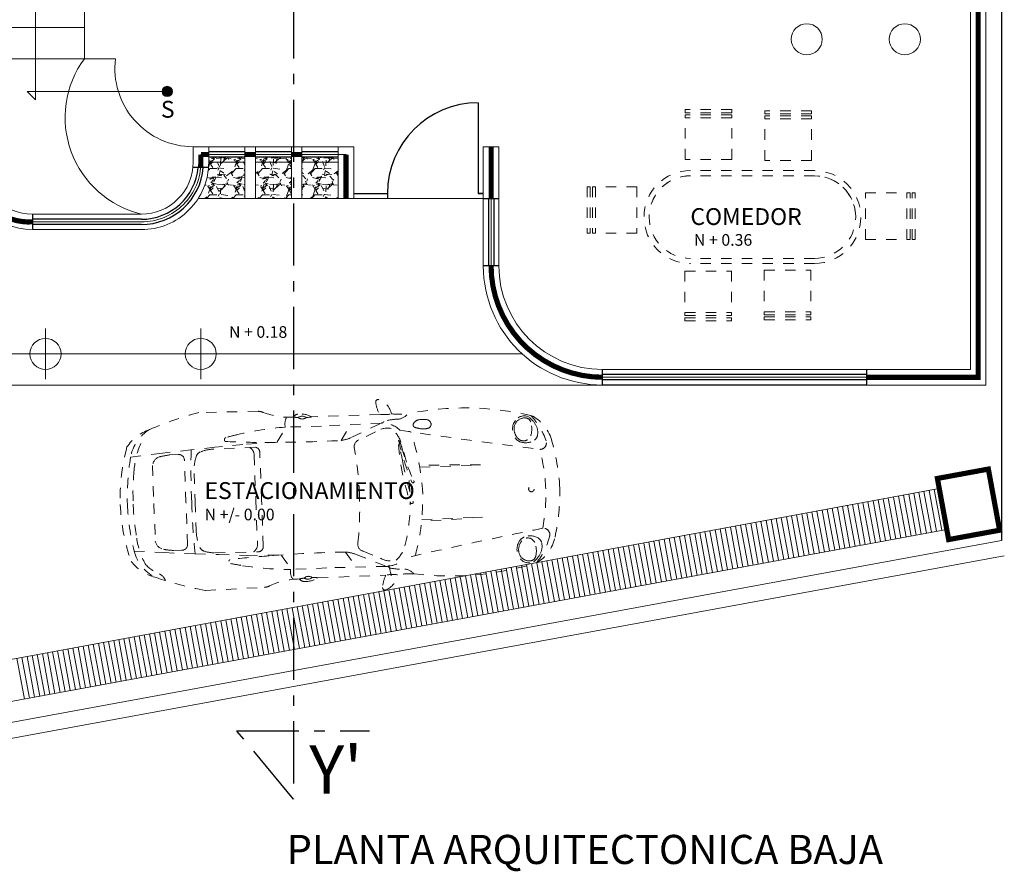
# Model space of a CAD drawing. Units: millimetres. Extents: x 292 to 634, y 182 to 328.
# Drawn here: x 297 to 307, y 223 to 231 of the extents above; entities that cross this region are included whole.
import ezdxf

# ---------------------------------------------------------------- set-up
doc = ezdxf.new("R2010")
doc.units = ezdxf.units.MM
for name, pattern in [('ACAD_ISO02W100', [15, 12, -3]), ('ACAD_ISO10W100', [18, 12, -3, 0, -3]), ('CONTINUA', [0])]:
    doc.linetypes.add(name, pattern=pattern)
for name, color, linetype, lineweight in [('cc', 50, 'Continuous', 18), ('EJES', 120, 'Continuous', 13), ('muebles', 5, 'Continuous', 13), ('muros', 140, 'Continuous', 18), ('TAPIC', 1, 'CONTINUA', 25)]:
    doc.layers.add(name, color=color, linetype=linetype, lineweight=lineweight)
doc.layers.add('P.ARQ.01', color=7, linetype='Continuous')
doc.styles.get("Standard").update_dxf_attribs({"font": 'verdana.ttf', "height": 0.1})
pattern_1 = [(228.0128, (50.91587373222266, 8.245515724694183), (-2.032001726589601, -2.286002808951258), [0.0341721, -3.38305]), (184.9697, (50.89301373222267, 8.220115724694182), (3.048004930617913, 0.2539982075387458), [0.0586405, -5.8054]), (132.5104, (50.83459373222266, 8.215035724694182), (2.539998151833169, -2.794002729246041), [0.04134819999999999, -4.09347]), (267.2737, (50.73553373222267, 8.151535724694181), (0.2539988970828173, 5.079998365336643), [0.0534005, -5.28664]), (292.8337, (50.73299373222267, 8.098195724694182), (-1.27000360555019, 3.048001733005111), [0.0523634, -5.18398]), (357.2737, (50.75331373222267, 8.049935724694183), (-5.079998365336643, 0.2539988970828175), [0.0534005, -5.28664]), (37.6942, (50.80665373222266, 8.04739572469418), (-3.302002086123993, -2.539997735698489), [0.07061939999999998, -6.991310000000001]), (72.2553, (50.86253373222267, 8.090575724694183), (1.77800355654672, 5.58800162060364), [0.06667200000000001, -6.60053]), (121.4296, (50.88285373222266, 8.15407572469418), (-2.032000523526448, 3.301996115997269), [0.0535813, -5.304550000000001]), (175.2364, (50.85491373222267, 8.19979572469418), (2.793997805305446, -0.2539976162721156), [0.06117129999999998, -2.997389999999998]), (222.3974, (50.79395373222267, 8.204875724694183), (-3.048000091723971, -2.793996365063697), [0.0791078, -7.83168]), (138.8141, (50.98699373222266, 8.148995724694181), (-1.777998867422474, 1.5239976557124), [0.0270005, -2.67306]), (171.4692, (50.96667373222267, 8.166775724694183), (3.30199495955914, -0.5080012800045699), [0.05136819999999997, -5.085459999999997]), (225, (50.91587373222266, 8.174395724694183), (-5.329070518200751e-17, -0.2539998268700198), [0.03592090000000001, -0.323289]), (203.1986, (50.89809373222267, 8.204875724694183), (1.270004282559083, 0.5080022274306265), [0.0193441, -1.91506]), (291.8014, (50.88031373222267, 8.19725572469418), (-0.2540001781894509, 0.7620004908731864), [0.0273566, -1.34048]), (30.9638, (50.89047373222267, 8.171855724694183), (0.7619991954808226, 0.5080003958660553), [0.04443199999999997, -1.436629999999999]), (161.5651, (50.92857373222267, 8.19471572469418), (0.5080002318180982, -0.2539996222465077), [0.0321287, -0.7710899999999999]), (16.38950000000001, (50.73299373222267, 8.19725572469418), (2.540001401396935, 0.7619984149967804), [0.04500880000000001, -4.455880000000001]), (70.3462, (50.77617373222267, 8.209955724694183), (-1.015997168867651, -2.7939960488545), [0.03775990000000001, -3.73822]), (293.1986, (50.92857373222267, 8.245515724694183), (-0.5080022274306264, 1.270004282559083), [0.038688, -1.89572]), (343.6105, (50.94381373222267, 8.209955724694183), (-2.540001401396935, 0.7619984149967811), [0.04500879999999998, -4.455879999999997]), (339.444, (50.73299373222267, 8.03977572469418), (-1.270001576425591, 0.5079993836050138), [0.0434035, -2.12677]), (294.7751, (50.77363373222267, 8.024535724694182), (-1.269997040362684, 2.793998702615667), [0.03636719999999997, -3.600359999999998]), (66.80140000000002, (50.93111373222267, 7.991515724694182), (0.5080022274306267, 1.270004282559083), [0.038688, -1.89572]), (17.35400000000001, (50.94635373222267, 8.027075724694182), (-3.302000178185996, -1.015998467560563), [0.0425783, -4.215239999999999]), (69.444, (50.80665373222266, 7.991515724694182), (-0.5079993836050144, -1.270001576425591), [0.0217018, -2.14848]), (101.3098999999999, (50.91587373222266, 7.991515724694182), (-0.2539987462887349, 1.015996746090262), [0.0129515, -1.2822]), (165.9638, (50.91333373222267, 8.00421572469418), (0.7620005354697174, -0.2539995604123642), [0.0523634, -0.994905]), (186.0090000000001, (50.86253373222267, 8.016915724694183), (2.539996254442795, 0.2539994068547858), [0.0485267, -4.80414]), (303.6901, (50.89047373222267, 8.148995724694181), (-0.2540000871307233, 0.507999509923184), [0.0366324, -0.879178]), (353.1572, (50.91079373222266, 8.11851572469418), (4.318001785664342, -0.508002275165484), [0.06395569999999999, -6.3316]), (60.94540000000001, (50.97429373222267, 8.110895724694181), (-1.015997636582909, -1.777995761083413), [0.0261508, -2.58894]), (90, (50.98699373222266, 8.133755724694183), (-0.254, 0.254), [0.01524, -0.23876]), (120.2564, (50.85745373222267, 8.024535724694182), (1.015997846683611, -1.777999103247756), [0.0352867, -3.49339]), (48.01279999999999, (50.83967373222266, 8.055015724694183), (2.032001726589601, 2.286002808951258), [0.06834430000000001, -3.34888]), (0, (50.88539373222267, 8.105815724694182), (0.254, 0.254), [0.06604, -0.18796]), (325.3048, (50.95143373222267, 8.105815724694182), (-2.539995599095369, 1.778000169048476), [0.040161, -3.97593]), (254.0546, (50.98445373222267, 8.08295572469418), (-0.2540006479701474, -1.016002420320363), [0.0369829, -1.81217]), (207.646, (50.97429373222267, 8.04739572469418), (-4.825998304902272, -2.540001597472339), [0.0602145, -5.96125]), (175.4261, (50.92095373222266, 8.019455724694183), (-3.302000760474751, 0.2539987711219462), [0.06370289999999994, -6.306579999999997]), (175.4261, (50.92095373222266, 8.019455724694183), (-3.302000760474751, 0.2539987711219462), [0.06370289999999994, -6.306579999999997])]

msp = doc.modelspace()

# ---------------------------------------------------------------- hatches: boundary and pattern name
at = {"layer": 'EJES'}
h = msp.add_hatch(dxfattribs=at)
h.set_pattern_fill('GRAVEL', color=256, scale=0.01, style=0)
h.set_pattern_definition(pattern_1)
h.paths.add_polyline_path([(299.0333911457471, 229.4512124520163), (299.0333911457471, 229.4012124520162, -0.1431178875458767), (298.9311137032523, 229.0512124520163), (299.3833911457471, 229.0512124520163), (299.383391145747, 229.4512124520163)])
h = msp.add_hatch(dxfattribs=at)
h.set_pattern_fill('GRAVEL', color=256, scale=0.01, style=0)
h.set_pattern_definition(pattern_1)
h.paths.add_polyline_path([(299.4833911457471, 229.0512124520163), (299.833391145747, 229.0512124520164), (299.833391145747, 229.4512124520163), (299.483391145747, 229.4512124520163)])
h = msp.add_hatch(dxfattribs=at)
h.set_pattern_fill('GRAVEL', color=256, scale=0.01, style=0)
h.set_pattern_definition(pattern_1)
h.paths.add_polyline_path([(299.9333911457471, 229.0512124520163), (300.283391145747, 229.0512124520164), (300.283391145747, 229.4512124520163), (299.9333911457471, 229.4512124520163)])
at = {"layer": 'muros'}
h = msp.add_hatch(color=256, dxfattribs=at)
h.set_gradient(color1=(0, 0, 255), one_color=1, tint=1)
h.paths.add_polyline_path([(298.6835428485488, 230.0852760439158, 1), (298.5838255819361, 230.0852760439158, 1)])

# ---------------------------------------------------------------- linework, layer by layer
msp.add_line((306.6833911457468, 237.7512124520163), (306.6833911457468, 225.7512124520163))
at = {"layer": 'cc', "const_width": 0.05}
for points in [[(296.7583911457468, 237.5262124520162), (306.4583911457468, 237.5262124520162), (306.4583911457468, 227.3262124520163), (305.3833911457468, 227.3262124520163)], [(301.7583911457467, 229.0512124520163), (301.7583911457468, 229.5512124520163)], [(298.9583911457472, 229.4762124520164), (298.9562131076166, 229.3512124520163)], [(298.9583911457472, 229.4762124520164), (299.0333911457471, 229.4762124520164)], [(299.483391145747, 229.4762124520163), (299.383391145747, 229.4762124520163)], [(299.933391145747, 229.4762124520163), (299.833391145747, 229.4762124520163)], [(300.358391145747, 229.0512124520164), (300.358391145747, 229.4762124520163)], [(306.0649725977091, 226.3491744068619), (306.5567176263651, 226.4396554921347), (306.6652949286923, 225.8495614577475), (306.1735499000364, 225.7590803724748), (306.0649725977091, 226.3491744068619)]]:
    msp.add_lwpolyline(points, dxfattribs=at)
for points in [[(296.7583911457467, 229.4012124520163, 0.4497953653022431), (297.3333911457468, 228.8262124520163, 0.3376273767496792)], [(302.8333911457468, 227.3262124520163, -0.4142135623731108), (301.7583911457467, 228.4012124520163, -1.621221795503805)]]:
    msp.add_lwpolyline(points, format="xyb", dxfattribs=at)
at = {"layer": 'EJES'}
for p, q in [((306.4583911457468, 237.5262124520162), (306.4583911457468, 227.3262124520163)), ((301.7583911457468, 229.5512124520164), (301.7583911457467, 228.4012124520163)), ((298.9583911457472, 229.4762124520164), (300.358391145747, 229.4762124520163)), ((298.9583911457472, 229.4762124520164), (298.9583911457472, 229.4012124520164)), ((300.358391145747, 229.0512124520164), (300.358391145747, 229.4762124520163)), ((298.3833911457471, 228.8262124520163), (297.3333911457468, 228.8262124520163)), ((297.4583911457468, 227.7961355818711), (297.4583911457468, 227.3062893221614)), ((298.9562131076166, 227.7961355818711), (298.9562131076166, 227.3062893221614)), ((296.7583911457468, 227.5512124520163), (302.0587944765052, 227.5512124520162)), ((297.7033142756017, 227.5512124520163), (297.213468015892, 227.5512124520163)), ((299.2011362374715, 227.5512124520163), (298.7112899777618, 227.5512124520163)), ((306.4583911457468, 227.3262124520163), (302.8333911457466, 227.3262124520163))]:
    msp.add_line(p, q, dxfattribs=at)
for centre, radius, start, end in [((297.3333911457468, 229.4012124520163), 0.5750000000000284, 180, 269.9999999999968), ((298.3833911457471, 229.4012124520163), 0.5750000000000285, 269.9999999999968, 9.770663981455924e-12), ((302.8333911457467, 228.4012124520163), 1.075, 179.9999999999968, 269.9999999999951)]:
    msp.add_arc(centre, radius, start, end, dxfattribs=at)
at = {"layer": 'muebles', "linetype": 'ACAD_ISO02W100', "lineweight": 18, "ltscale": 0.001}
for p, q in [((304.0798391114448, 229.909962490773), (303.6298391114451, 229.909962490773)), ((303.6298391114449, 229.8799624907733), (303.629839111445, 229.909962490773)), ((304.0798391114448, 229.8799624907733), (303.6298391114451, 229.8799624907733)), ((304.0798391114448, 229.8799624907733), (303.6298391114451, 229.8799624907733)), ((303.6298391114451, 229.4299624907732), (303.6298391114452, 229.8599624907733)), ((304.0798391114448, 229.8599624907733), (303.6298391114451, 229.8599624907733)), ((304.0798391114448, 229.8299624907731), (303.6298391114451, 229.8299624907731)), ((304.079839111445, 229.8799624907733), (304.079839111445, 229.909962490773)), ((304.0798391114452, 229.4299624907732), (304.0798391114452, 229.8599624907733)), ((304.3992075896714, 229.8696806160632), (304.3992075896715, 229.899680616063)), ((304.8492075896713, 229.899680616063), (304.3992075896716, 229.899680616063)), ((304.8492075896713, 229.8696806160632), (304.3992075896716, 229.8696806160632)), ((304.8492075896713, 229.8696806160632), (304.3992075896716, 229.8696806160632)), ((304.8492075896713, 229.8496806160633), (304.3992075896716, 229.8496806160633)), ((304.3992075896716, 229.4196806160632), (304.3992075896717, 229.8496806160633)), ((304.8492075896716, 229.8696806160632), (304.8492075896716, 229.899680616063)), ((304.8492075896717, 229.4196806160632), (304.8492075896717, 229.8496806160633)), ((304.8492075896713, 229.8196806160631), (304.3992075896716, 229.8196806160631)), ((304.0798391114449, 229.429962490773), (303.6298391114451, 229.4299624907732)), ((304.8492075896714, 229.419680616063), (304.3992075896716, 229.4196806160632)), ((304.8780001821472, 229.3209263755804), (303.6821788797104, 229.3209263755804)), ((304.8780001821472, 229.271100487979), (303.6821788797104, 229.271100487979)), ((302.715455318655, 229.1656655917843), (302.685455318655, 229.1656655917843)), ((302.685455318655, 229.165665591784), (302.685455318655, 228.7156655917844)), ((302.715455318655, 229.165665591784), (302.715455318655, 228.7156655917844)), ((302.715455318655, 229.165665591784), (302.715455318655, 228.7156655917844)), ((302.735455318655, 229.165665591784), (302.735455318655, 228.7156655917844)), ((303.1654553186549, 229.1656655917845), (302.735455318655, 229.1656655917845)), ((302.7654553186551, 229.165665591784), (302.7654553186551, 228.7156655917844)), ((303.1654553186551, 229.1656655917843), (303.1654553186549, 228.7156655917844)), ((305.3706154726606, 228.6558913784392), (305.3706154726607, 229.105891378439)), ((305.3706154726607, 229.105891378439), (305.8006154726606, 229.1058913784388)), ((305.7706154726606, 228.6558913784392), (305.7706154726606, 229.105891378439)), ((305.8006154726606, 228.6558913784392), (305.8006154726606, 229.105891378439)), ((305.8206154726606, 228.6558913784392), (305.8206154726606, 229.105891378439)), ((305.8206154726606, 229.1058913784393), (305.8506154726606, 229.105891378439)), ((305.8206154726606, 228.6558913784392), (305.8206154726606, 229.105891378439)), ((305.8506154726606, 228.6558913784392), (305.8506154726606, 229.105891378439)), ((302.715455318655, 228.7156655917842), (302.685455318655, 228.7156655917842)), ((303.1654553186549, 228.7156655917844), (302.735455318655, 228.7156655917844)), ((305.3706154726607, 228.655891378439), (305.8006154726606, 228.655891378439)), ((305.8206154726606, 228.655891378439), (305.8506154726606, 228.655891378439)), ((304.8780001821472, 228.4738862863546), (303.6821788797104, 228.4738862863546)), ((304.8780001821472, 228.4240603987529), (303.6821788797104, 228.4240603987529)), ((303.6293874114531, 228.3511844884878), (304.0793874114529, 228.3511844884878)), ((303.6293874114529, 228.3511844884878), (303.6293874114529, 227.921184488488)), ((304.0793874114529, 228.3511844884878), (304.0793874114528, 227.921184488488)), ((304.3948373051588, 228.3593283349146), (304.3948373051588, 227.9293283349147)), ((304.3948373051591, 228.3593283349146), (304.8448373051589, 228.3593283349146)), ((304.8448373051589, 228.3593283349146), (304.8448373051588, 227.9293283349147)), ((303.6293874114532, 227.951184488488), (304.0793874114529, 227.951184488488)), ((304.3948373051592, 227.9593283349147), (304.8448373051589, 227.9593283349147)), ((304.3948373051592, 227.9293283349147), (304.8448373051589, 227.9293283349147)), ((303.6293874114532, 227.921184488488), (304.0793874114529, 227.921184488488)), ((303.6293874114532, 227.901184488488), (304.0793874114529, 227.901184488488)), ((303.629387411453, 227.901184488488), (303.629387411453, 227.8711844884878)), ((303.6293874114532, 227.901184488488), (304.0793874114529, 227.901184488488)), ((303.6293874114532, 227.8711844884878), (304.0793874114529, 227.8711844884878)), ((304.0793874114531, 227.901184488488), (304.079387411453, 227.8711844884878)), ((304.3948373051592, 227.9093283349147), (304.8448373051589, 227.9093283349147)), ((304.3948373051589, 227.9093283349147), (304.3948373051589, 227.8793283349145)), ((304.3948373051592, 227.9093283349147), (304.8448373051589, 227.9093283349147)), ((304.3948373051592, 227.8793283349145), (304.8448373051589, 227.8793283349145)), ((304.8448373051591, 227.9093283349147), (304.844837305159, 227.8793283349145)), ((299.5094707863029, 226.9975991232226), (298.9379193070759, 226.9857891052289)), ((300.6852860949855, 226.9685488634528), (300.0295476723435, 226.9439961147168)), ((300.6989753558611, 226.8835199756869), (300.1222979626158, 226.8550409077503)), ((300.415427096267, 226.7470730500622), (300.6989753558611, 226.8835199756869)), ((299.6938074955139, 226.7018826730609), (299.782688307973, 226.8449318996652)), ((300.1222979626158, 226.8550409077503), (299.7727647947924, 226.8446365109046)), ((300.3120718474838, 226.7156607979502), (300.4031069612929, 226.8689085894805)), ((300.6431741614877, 226.8002926687239), (300.4827750901276, 226.7205427165829)), ((299.697401113754, 226.6982228168463), (299.3641092798493, 226.6777367819851)), ((298.563436266095, 226.5905417165727), (298.8639403605915, 226.6263639259983)), ((299.0919919757605, 226.6498025754166), (298.8639403605915, 226.6263639259983)), ((299.4815247789048, 226.6504796057458), (299.0561398317757, 226.6304568879046)), ((299.3641092798493, 226.6777367819851), (299.0919919757605, 226.6498025754166)), ((299.5430706641473, 226.1478446925639), (299.5261526058484, 226.5996808996758)), ((298.2800695544724, 226.5541813326467), (298.563436266095, 226.5905417165727)), ((298.7374946676949, 226.5807770346676), (298.6585507754211, 226.5764580400243)), ((298.8141397470652, 226.1205514045163), (298.7987651516658, 226.5311658348746)), ((299.4719106852298, 226.5770101325332), (299.488057011778, 226.1457848218333)), ((298.4909854293488, 226.4749221622097), (298.5046879408932, 226.108964631223)), ((301.656239154996, 226.4797925164468), (301.0666830911416, 226.4785079776708)), ((301.0703093744989, 226.4578536057764), (301.656239154996, 226.4797925164468)), ((298.8927604099862, 226.3977452015229), (298.9030147496805, 226.1238791424264)), ((298.9030147496805, 226.1238791424264), (298.9132690893747, 225.8500130833296)), ((299.488057011778, 226.1457848218333), (299.5042033383263, 225.7145595111332)), ((299.5599887224461, 225.6960084854516), (299.5430706641473, 226.1478446925639)), ((298.5046879408932, 226.108964631223), (298.5183904524376, 225.7430071002362)), ((298.8295143424646, 225.7099369741577), (298.8141397470652, 226.1205514045163)), ((301.6751456264443, 225.9748510983389), (301.0871442700198, 225.9320444713937)), ((301.0892158459471, 225.9529121876685), (301.6751456264443, 225.9748510983389)), ((298.3139922223377, 225.648197364949), (298.5992845670546, 225.6331292256812)), ((298.6930795633565, 225.6542862221168), (298.7721253900303, 225.6558828208536)), ((298.5992845670546, 225.6331292256812), (298.9016260644909, 225.6198793039763)), ((298.9016260644909, 225.6198793039763), (299.1307918961915, 225.6135602020836)), ((299.0935934496849, 225.6301706635795), (299.5192846301919, 225.6420147047926)), ((299.1307918961915, 225.6135602020836), (299.4042362142569, 225.6060534052355)), ((299.4042362142569, 225.6060534052355), (299.7381267910318, 225.6105486152196)), ((299.7348169225453, 225.606630272436), (299.8341462259274, 225.4706281785362)), ((300.3523804657915, 225.6391251288827), (300.4546206969306, 225.4931141269281)), ((300.4577953566121, 225.6155298364064), (300.7507533087301, 225.5006689757005)), ((300.5229708111732, 225.6470222322237), (300.6888845406074, 225.5794903779258)), ((300.1735609294064, 225.4859438121603), (299.8242284092881, 225.4701806503519)), ((300.7507533087301, 225.5006689757005), (300.1735609294064, 225.4859438121603)), ((300.0877224972996, 225.3903017253707), (300.7434609199416, 225.4148544741067)), ((299.0022760290279, 225.2669927377449), (299.5731103194023, 225.2979569568434))]:
    msp.add_line(p, q, dxfattribs=at)
msp.add_circle((302.1469970743007, 226.2470758411376), 0.0265852750768526, dxfattribs=at)
for centre, radius, start, end in [((303.6821788797104, 228.8724933871667), 0.4484329884137819, 90, 270), ((303.6821788797104, 228.8724933871667), 0.3986071008122506, 90, 270), ((303.6821788797104, 228.8724933871667), 0.3986071008122506, 90, 176.416678301528), ((304.8780001821472, 228.8724933871667), 0.4484329884137819, 270, 90), ((304.8780001821472, 228.8724933871667), 0.3986071008122506, 270, 90), ((304.8780001821472, 228.8724933871667), 0.3986071008122506, 3.583321698471973, 86.41667830152804), ((300.6675845143416, 227.0878420676728), 0.02303823728558701, 72.28736922450629, 186.0091565531678), ((300.915087980079, 227.1138957218104), 0.2719092047484429, 186.0091565531972, 212.3128483922492), ((300.6198335244476, 226.9383322440173), 0.1799883707845472, 11.01221872525276, 72.28736922471361), ((299.8675682136426, 223.5130973128004), 3.594973626423658, 104.9868213094418, 113.020714726391), ((299.5008066265171, 226.8310594463776), 0.1667648992698085, 68.55350945049848, 87.0218949566361), ((299.8037977615962, 227.6023588843525), 0.6619126320756324, 248.5535094504945, 273.9550056428611), ((301.5099161343451, 224.1882215198841), 2.841477006924263, 77.14226128869038, 101.2941110951868), ((299.8990651194344, 226.8770915409002), 0.1304036079896017, 150.801759686658, 194.4113279337864), ((299.9019330883834, 226.9086785016077), 0.0621779891454878, 97.49853867567333, 147.5700387606326), ((299.9333953104741, 227.5000768297627), 0.5643323828552935, 261.4456122311817, 266.2447232729511), ((299.9205104321935, 226.7449072384461), 0.2269922914863933, 61.29130679062003, 96.75293433101602), ((299.9352228179602, 226.8887204861098), 0.061896871568971, 51.6198143888892, 128.8043438616369), ((299.9348735821638, 226.9830703933458), 0.06003416073771027, 230.1865970822184, 310.2375611683033), ((299.9333953104741, 227.5000768297627), 0.5643323828552935, 274.0829264118742, 279.8100591158611), ((300.7298790661658, 227.264887628495), 0.2996751520319252, 261.4423557838123, 282.8462811653543), ((300.6976063989258, 226.9121842570187), 0.02869695223121769, 272.7342706423557, 336.1995417591452), ((300.7091967463244, 226.6409877578573), 0.2427475097882717, 46.18377757164808, 92.41327184391561), ((300.8682631627404, 226.4170163656284), 0.5046860310673775, 91.42037836442232, 106.6257529454278), ((300.8640968740684, 227.8442093607082), 0.874113062167766, 265.5652816133056, 275.8655298995037), ((300.8531243824432, 227.0427306306501), 0.1212118140282551, 271.2426868675441, 325.8418539960447), ((301.0768423550392, 226.844522918756), 0.07453205506556507, 113.3913821569109, 158.1434533060939), ((301.1120832731301, 226.6110331351379), 0.3087789872077176, 88.43329071094253, 102.1199401548606), ((301.1237669904651, 226.8610395188376), 0.05874666674045183, 22.11520130909421, 93.16299536627459), ((301.1371626876819, 226.8736544589931), 0.0421147018336071, 285.749385647691, 13.03864438508458), ((302.1102369604687, 226.8240779580399), 0.1455600802938667, 144.1542078045358, 214.7713858979044), ((302.0891251524224, 226.8281118814181), 0.1090580857143016, 137.8264069253823, 186.0818292676897), ((302.0785653324876, 226.846958758232), 0.1064880565888384, 69.73479510833872, 144.1542078045165), ((302.0817342720808, 226.8348073180363), 0.09908542389663692, 83.02801801693242, 137.8264069255082), ((302.0869497334274, 226.8774562477486), 0.05611878285230727, 18.02647697793219, 83.02801801674417), ((301.9725826991663, 226.7419365657782), 0.2498048334036355, 30.49116332753868, 55.11631005111558), ((301.9322362231403, 226.8271077264791), 0.2188186410560037, 342.0175144927135, 18.02647697804361), ((301.6152278872813, 226.4787657133477), 0.7126230773813786, 19.11801537121766, 42.30872177309168), ((301.9783633161092, 226.6193149726803), 0.376651017499625, 16.28816873483937, 64.21022027075549), ((298.620181900273, 226.3938056095324), 0.4563741036402718, 110.3194985958734, 145.3243204366007), ((298.6730196576453, 226.4829059477553), 0.3993619462028563, 121.9469402960943, 169.7191622161457), ((300.0039405506311, 223.8448235547915), 3.008707363927491, 94.40669732745161, 103.2758614100362), ((300.7587048861743, 226.6264427412208), 0.2087370250806942, 80.40331344542666, 123.6057405922819), ((300.6156661922392, 226.6059244037445), 0.2878426598506589, 18.83383060187641, 51.84221527791783), ((308.1188673053136, 274.2865350634384), 48.01956591176937, 261.3264023959192, 262.9538620688433), ((298.9384351927151, 226.0942064612817), 2.162666588417154, 2.965029616808268, 19.05297785537866), ((301.0286313046357, 226.8642904056786), 0.02243088855772656, 159.1610853112816, 243.0409064043365), ((301.118436769096, 227.1163604337307), 0.2898506407023684, 249.8232308378301, 262.281192509939), ((301.105024742006, 226.9876116959659), 0.1605169797284978, 260.8525746295364, 285.7493856477811), ((302.1209898036036, 226.8315070096632), 0.1411030992218691, 186.0818292676438, 223.1891089596367), ((302.0575397773949, 226.7919624617258), 0.1512132749083251, 350.5157064932733, 30.4911633275298), ((299.2053625811619, 226.7235907744454), 0.02096905952047734, 105.7604064031875, 237.5333930520924), ((299.5123549479296, 232.7523562026637), 6.054826663046444, 266.9870788764554, 270.5971149335909), ((299.933163049126, 224.1447978935388), 2.700496302110663, 103.2758614100099, 105.760406402638), ((299.6365818962186, 239.4170910598505), 12.71937959855657, 269.7246460554553, 273.0442474650037), ((300.2551165769294, 227.0888000632523), 0.3774610101111361, 278.678534317243, 295.1321500844774), ((300.5048581401065, 226.6564055652277), 0.06783240582736456, 108.9990877278764, 196.3702995524096), ((300.6910425337034, 226.5985245191739), 0.212143101201198, 14.99056675291507, 34.40769440189768), ((303.2538128509126, 227.2532171330483), 2.446906229229116, 192.6249351889713, 202.6031841070491), ((299.3625923266818, 226.1785174675756), 1.611802931772864, 11.71239758285584, 18.83383060185264), ((302.0778522913936, 226.8015940040925), 0.1061355324054257, 214.7713858978972, 251.6580584384661), ((302.0716057263325, 226.7851499362577), 0.07337005453503616, 223.1891089599889, 339.5812363845208), ((302.09163731742, 226.843173947405), 0.1499409958592615, 251.6580584385008, 304.351587357936), ((302.1355459040934, 226.7789306945957), 0.07212609037734244, 304.3515873582245, 350.5157064934892), ((302.2297934968395, 226.6917945672884), 0.06218308701872977, 268.694063205248, 19.1180153713172), ((300.2818454704641, 226.1235986915255), 2.144108918552656, 3.530586395567945, 16.28816873476472), ((300.083012352049, 226.156659404608), 1.904096155417498, 164.8761336426769, 181.8014532114468), ((299.0539405909075, 226.3827017570451), 0.7414074765819015, 155.7976617703952, 176.1855710298566), ((306.3363095591474, 226.4559078552729), 7.474313126406601, 178.6932230354161, 182.555716572874), ((298.9787003351419, 226.5410942398717), 0.06902107746883031, 112.8159658755345, 157.1973969085528), ((299.0858599597059, 226.2863702836863), 0.3453677419889214, 94.93661211395677, 112.8159658757019), ((299.3912959068005, 226.5763190074383), 0.08061774094524893, 0.4911950602136748, 62.72224195988416), ((299.4761147958653, 226.6007241745463), 0.05004868480152859, 358.8055714754308, 83.79452173688864), ((296.9016455963675, 226.0260022836132), 3.590547833174643, 2.510123882915237, 9.802263354673086), ((299.1501210918969, 226.1852561947659), 1.78566444764091, 10.40698535203727, 16.03455832104803), ((303.0134326158733, 226.8191713514693), 2.151721909103624, 183.7487927951321, 199.0654781282875), ((303.1335778449619, 227.2525688878173), 2.316444010784265, 194.9905667526542, 203.5827335804028), ((300.4350511907907, 226.1638155519925), 1.852834529637595, 2.68286439250886, 14.56067530334335), ((300.6366634092719, 226.1623996200253), 2.388938573262782, 170.5609550694668, 181.5117603584316), ((298.5880997598454, 226.463945713925), 0.097732674192134, 104.4286472772597, 173.5514517827563), ((298.747105302055, 225.8459429708344), 0.7358628747945849, 96.91178717069604, 104.4286472771197), ((298.7427541583304, 226.5246320482451), 0.05639079483511296, 6.653588154205885, 95.35167556819988), ((299.3389736265071, 226.4257248088669), 0.4470895805372909, 161.4654747297105, 183.5880095494331), ((303.5179778830133, 226.9874583959814), 2.655247769385773, 190.4069853519061, 198.8742217915775), ((300.5535780740171, 226.2064126166867), 2.250738613468017, 174.2470764885825, 182.6717088580875), ((299.3625923266812, 226.1785174675772), 1.611802931772973, 1.762249658708689, 8.11294684282592), ((301.004734852471, 226.3168696720847), 0.01070048858880887, 202.6031841062919, 56.79062485125393), ((300.4337479471654, 226.1986217127338), 1.852834529637591, 349.7279616458225, 1.605772556657309), ((300.2779637498509, 226.2272690943542), 2.144108918552665, 348.0004682144014, 0.7580505535953522), ((296.8999301366731, 226.0718176359483), 3.590547833174641, 354.4863735944932, 1.778513066254259), ((299.365391408524, 226.1037614583082), 1.611802931772715, 345.4548063473315, 0.7231641041289896), ((300.9932901507094, 226.1209971479501), 0.01433500027818297, 199.0654781276436, 31.59634568955708), ((298.936117063294, 226.1561175143532), 2.162666588417159, 345.2356590937878, 1.323607332355136), ((300.082159679264, 226.179432020136), 1.904096155417498, 182.4871837377196, 199.412503306489), ((300.6346897634346, 226.215110435507), 2.388938573262784, 182.7768765907346, 193.7276818796998), ((300.5551284026415, 226.1650074747336), 2.250738613468016, 181.6169280910792, 190.0415604605832), ((306.3403256401733, 226.3486490442351), 7.474313126406601, 181.7329203762919, 185.5954139137498), ((299.360325243627, 225.8554800724592), 0.4470895805372925, 180.7006273997329, 202.8231622194531), ((311.6947124616361, 178.7852497438165), 48.01956591176937, 101.3347748803234, 102.9622345532468), ((302.2629477239794, 225.8063336014968), 0.06218308701872977, 345.1706215778492, 95.59457374391798), ((299.0728729999593, 225.8770676147366), 0.7414074765819054, 188.1030659193065, 208.4909751787705), ((298.6144120318942, 225.7612151172457), 0.09773267419219409, 190.7371851664101, 259.8599896719068), ((302.164896513535, 225.6588759114753), 0.1411030992218691, 141.09952798953, 178.2068076815223), ((302.1196428637523, 225.6854792955322), 0.106135532405419, 112.6305785107, 149.5172510512689), ((302.1121840859794, 225.7014101955744), 0.07337005453503889, 24.70740056464794, 141.0995279891774), ((302.1364986796012, 225.6450466342238), 0.1499409958592615, 59.93704959123049, 112.6305785106657), ((301.6341724056172, 225.972808164363), 0.7126230773813786, 321.9799151760748, 345.1706215779486), ((302.0068014580703, 225.8598080615446), 0.3766510174996619, 300.0784166784107, 348.0004682143269), ((302.1754801493449, 225.7123935311961), 0.07212609037734244, 13.77293045567706, 59.93704959094166), ((298.7005120171182, 225.7486583639372), 0.3993619462028337, 194.5694747330173, 242.3416966530722), ((298.7267575170237, 226.389378029946), 0.7358628747945922, 259.8599896720466, 267.3768497784703), ((298.7731715779698, 225.7122639101737), 0.05639079483492338, 268.9369613809664, 357.6350487949607), ((299.0096881601954, 225.7134920947844), 0.06902107746875889, 207.0912400406066, 251.4726710736317), ((299.097499233863, 225.9755163194904), 0.3453677419890153, 251.4726710734646, 269.3520248352099), ((299.4237625995763, 225.7092202504686), 0.08061774094515589, 301.5663949892816, 3.797441888959322), ((299.5101690362342, 225.691226256253), 0.05004868480140434, 280.4941152122772, 5.483065473738455), ((300.5401957904452, 225.7126311902204), 0.06783240582745419, 167.918337396757, 255.2895492212898), ((300.6469185484816, 225.7712573362585), 0.2878426598507285, 312.4464216712487, 345.4548063472903), ((302.1536182269148, 225.6654800536918), 0.1455600802938667, 149.5172510512613, 220.1344291446305), ((302.1328671929376, 225.6598786640708), 0.1090580857143016, 178.2068076814767, 226.462230023784), ((301.976342463513, 225.6491477024648), 0.2188186410560037, 346.2621599711223, 22.27112245645249), ((302.0986669691263, 225.693564880109), 0.1512132749083251, 333.7974736216365, 13.77293045589293), ((299.2493630145023, 225.5484565740163), 0.02096905952047734, 126.7552438970739, 175.8351033459195), ((300.0063326697917, 219.5595289702875), 6.054826663046437, 93.69152201557866, 97.30155807271107), ((300.6286070577538, 212.922745288611), 12.71937959855657, 91.24438948415933, 94.56399089371097), ((300.3234883837412, 225.2627714896697), 0.3774610101111361, 69.15648686468869, 85.61010263192296), ((300.7910911127635, 225.7614930214439), 0.208737025080579, 240.6828963568843, 283.88532350374), ((300.7428092868237, 225.743286464815), 0.2427475097882717, 271.8753651052506, 318.1048593775182), ((302.1237463282279, 225.6402948853332), 0.1064880565888384, 220.1344291446501, 294.5538418408278), ((302.1259976983644, 225.6526492776487), 0.09908542389663692, 226.4622300236582, 281.2606189322337), ((302.1343878842828, 225.6105097828378), 0.05611878285230727, 281.2606189324219, 346.2621599712336), ((302.0102067875135, 225.7370975307925), 0.2498048334036355, 309.1723268980509, 333.7974736216278), ((298.6411591974039, 225.8335579615071), 0.4563741036403809, 218.9643165125652, 253.9691383532927), ((298.670789703442, 225.737984692849), 0.329109861683064, 220.6934560582987, 250.0125198453789), ((299.7822810196969, 228.1744544117006), 2.700496302110656, 258.5282305465283, 261.0127755391562), ((299.8304279737446, 228.4788816270447), 3.008707363927491, 261.01277553913, 269.8819396217145), ((299.9526021093179, 225.4472613546088), 0.1304036079896017, 169.8773090153805, 213.4868772625125), ((300.7515317273995, 225.4719825829028), 0.02869695223121769, 28.08909519002178, 91.55436630681051), ((297.7379170513208, 224.7958723751764), 3.117574209288382, 11.58239504719206, 13.29761579829081), ((300.8846815187748, 225.9785258730137), 0.5046860310673775, 257.6628840037384, 272.8682585847404), ((300.9163766413276, 225.3534315254734), 0.1212118140282551, 38.44678295312184, 93.04595008161893), ((301.3578664313888, 228.2490634831096), 2.841477006924304, 262.9945258539794, 287.1463756604758), ((299.669630674346, 228.7994809758078), 3.594973626423636, 251.2679222227753, 259.3018156397242), ((298.4974176872032, 225.3161647970877), 0.1279444329135926, 21.05122801926789, 61.5878194958191), ((299.9118376905084, 224.7169005868322), 0.6619126320757349, 90.33363130630556, 115.7351274986716), ((300.0334236138315, 224.8285876792643), 0.5643323828552935, 98.04391367621533, 102.8430247179851), ((299.957824151183, 225.4159773073737), 0.06217798914559058, 216.7185981885336, 266.7900982734897), ((299.9641025056952, 225.580679239983), 0.226992291486477, 267.53570261815, 302.9973301585462), ((299.9962355082017, 225.3442570359099), 0.06003416073771027, 54.05107578086276, 134.1020398669481), ((299.9895281894031, 225.4383688780745), 0.061896871568971, 235.4842930875296, 312.6688225602772), ((300.0334236138315, 224.8285876792643), 0.5643323828552935, 84.47857783330505, 90.20571053729181), ((300.9834885337954, 225.2870993950898), 0.2719092047484126, 151.9757885569172, 178.279480395969), ((300.6759319898172, 225.4400918803993), 0.1799883707845273, 292.0012677244523, 353.2764182239135), ((300.8100895277024, 225.122680167616), 0.2996751520319252, 81.44235578381226, 102.8462811653543), ((297.7379170513208, 224.7958723751764), 3.117574209288382, 11.31775046272666, 11.48676823550724), ((300.987253759418, 224.5550174822357), 0.8741130621677341, 88.42310704966292, 98.72335533586042), ((299.5520164223319, 225.4633824057164), 0.1667648992697646, 277.2667419925298, 295.735127498668), ((300.7347297644556, 225.2945715515688), 0.02303823728553634, 178.2794803959983, 292.0012677246599)]:
    msp.add_arc(centre, radius, start, end, dxfattribs=at)
at = {"layer": 'muros'}
for p, q in [((306.5333911457468, 237.6012124520163), (306.5333911457468, 227.2512124520163)), ((297.8333911457468, 234.4012124520163), (297.8333911457468, 230.4012124520162)), ((306.3833911457467, 234.4012124520162), (306.3833911457468, 227.4012124520163)), ((297.3626410547344, 230.0052760439158), (297.3626410547344, 233.9784737917448)), ((297.8333911457468, 230.7012124520162), (296.8333911457468, 230.7012124520162)), ((297.8333911457468, 230.4012124520162), (296.8333911457468, 230.4012124520162)), ((297.8333911457469, 230.4012124520162), (298.1333911457467, 230.4012124520159)), ((298.6336842152425, 230.0852760439158), (297.2826410547343, 230.0852760439158)), ((297.2826410547343, 230.0852760439158), (297.3626410547344, 230.0052760439158)), ((298.8833911457471, 229.5512124520163), (298.8833911457472, 229.4012124520164)), ((299.033391145747, 229.5512124520162), (298.8833911457471, 229.5512124520163)), ((299.0333911457471, 229.4012124520162), (299.0333911457471, 229.5512124520163)), ((299.0333911457471, 229.5512124520163), (300.283391145747, 229.5512124520163)), ((299.483391145747, 229.5512124520163), (299.3833911457469, 229.5512124520163)), ((299.3833911457471, 229.0512124520163), (299.383391145747, 229.5512124520163)), ((299.4833911457471, 229.0512124520163), (299.483391145747, 229.5512124520163)), ((299.933391145747, 229.5512124520163), (299.833391145747, 229.5512124520163)), ((299.833391145747, 229.0512124520164), (299.833391145747, 229.5512124520163)), ((299.9333911457471, 229.0512124520164), (299.933391145747, 229.5512124520163)), ((300.433391145747, 229.5512124520163), (300.283391145747, 229.5512124520163)), ((300.283391145747, 229.0512124520164), (300.283391145747, 229.5512124520163)), ((300.433391145747, 229.0512124520164), (300.433391145747, 229.5512124520163)), ((301.6833911457468, 229.5512124520163), (301.6833911457468, 228.4012124520163)), ((301.6833911457468, 229.5512124520163), (301.6833911457468, 228.4012124520163)), ((301.8333911457468, 229.5512124520164), (301.6833911457468, 229.5512124520163)), ((301.8333911457468, 229.5512124520164), (301.8333911457466, 228.4012124520163)), ((299.0333911457471, 229.4012124520163), (299.383391145747, 229.4012124520163)), ((299.483391145747, 229.4012124520163), (299.833391145747, 229.4012124520163)), ((299.933391145747, 229.4012124520163), (300.283391145747, 229.4012124520163)), ((300.7583911457468, 229.1012124520165), (300.433391145747, 229.1012124520165)), ((300.433391145747, 229.0512124520164), (298.9311137032523, 229.0512124520163)), ((301.6833911457468, 229.0512124520163), (300.433391145747, 229.0512124520164)), ((300.433391145747, 229.0512124520164), (301.6833911457468, 229.0512124520163)), ((298.3833911457473, 228.9012124520162), (297.3333911457468, 228.9012124520163)), ((298.3833911457471, 228.7512124520163), (297.3333911457468, 228.7512124520163)), ((306.3833911457467, 227.4012124520162), (302.8333911457466, 227.4012124520163)), ((296.6833911457468, 227.2512124520163), (302.8333911457466, 227.2512124520163)), ((306.5333911457469, 227.2512124520163), (302.8333911457466, 227.2512124520163)), ((306.5567176263651, 226.4396554921347), (306.0649725977091, 226.3491744068619)), ((306.6652949286924, 225.8495614577475), (306.5567176263651, 226.4396554921346)), ((306.1735499000364, 225.7590803724748), (306.0649725977091, 226.3491744068619)), ((306.0830688147637, 226.2508254011308), (296.6415642645678, 224.5135885638947)), ((306.1554536829819, 225.857429378206), (296.7139491327861, 224.1201925409699)), ((306.6652949286923, 225.8495614577475), (306.1735499000364, 225.7590803724748)), ((306.6833911457469, 225.7512124520163), (296.635149635507, 223.9023360141321)), ((306.7105354713287, 225.6036889434195), (296.7105354713286, 223.7636889434195))]:
    msp.add_line(p, q, dxfattribs=at)
at = {"layer": 'muros', "lineweight": 13}
for p, q in [((306.0079301743851, 225.8302850526242), (305.9355453061668, 226.223681075549)), ((306.0571046772507, 225.8393331611515), (305.9847198090325, 226.2327291840763)), ((306.1062791801163, 225.8483812696788), (306.0338943118981, 226.2417772926035)), ((305.4670106428634, 225.7307558588242), (305.3946257746452, 226.124151881749)), ((305.516185145729, 225.7398039673515), (305.4438002775107, 226.1331999902762)), ((305.5653596485946, 225.7488520758787), (305.4929747803764, 226.1422480988035)), ((305.6145341514602, 225.757900184406), (305.542149283242, 226.1512962073308)), ((305.6637086543259, 225.7669482929333), (305.5913237861076, 226.1603443158581)), ((305.7128831571915, 225.7759964014606), (305.6404982889733, 226.1693924243854)), ((305.7620576600571, 225.7850445099879), (305.6896727918388, 226.1784405329126)), ((305.8112321629226, 225.7940926185151), (305.7388472947044, 226.1874886414399)), ((305.8604066657882, 225.8031407270424), (305.78802179757, 226.1965367499671)), ((305.9095811686539, 225.8121888355697), (305.8371963004356, 226.2055848584944)), ((305.9587556715195, 225.8212369440969), (305.8863708033012, 226.2146329670217)), ((304.9752656142074, 225.6402747735515), (304.9028807459891, 226.0336707964762)), ((305.024440117073, 225.6493228820788), (304.9520552488548, 226.0427189050035)), ((305.0736146199386, 225.658370990606), (305.0012297517204, 226.0517670135308)), ((305.1227891228042, 225.6674190991333), (305.0504042545859, 226.060815122058)), ((305.1719636256698, 225.6764672076606), (305.0995787574515, 226.0698632305853)), ((305.2211381285354, 225.6855153161878), (305.1487532603172, 226.0789113391126)), ((305.2703126314011, 225.6945634247151), (305.1979277631827, 226.0879594476399)), ((305.3194871342666, 225.7036115332424), (305.2471022660484, 226.0970075561671)), ((305.3686616371323, 225.7126596417697), (305.296276768914, 226.1060556646945)), ((305.4178361399978, 225.721707750297), (305.3454512717796, 226.1151037732217)), ((304.4343460826857, 225.5407455797515), (304.3619612144675, 225.9341416026763)), ((304.4835205855513, 225.5497936882788), (304.4111357173331, 225.9431897112035)), ((304.532695088417, 225.5588417968061), (304.4603102201987, 225.9522378197308)), ((304.5818695912826, 225.5678899053333), (304.5094847230643, 225.9612859282581)), ((304.6310440941482, 225.5769380138606), (304.5586592259299, 225.9703340367854)), ((304.6802185970138, 225.5859861223879), (304.6078337287956, 225.9793821453127)), ((304.7293930998794, 225.5950342309152), (304.6570082316612, 225.9884302538399)), ((304.7785676027449, 225.6040823394424), (304.7061827345267, 225.9974783623671)), ((304.8277421056106, 225.6131304479697), (304.7553572373923, 226.0065264708944)), ((304.8769166084762, 225.6221785564969), (304.804531740258, 226.0155745794217)), ((304.9260911113419, 225.6312266650242), (304.8537062431235, 226.024622687949)), ((303.9426010540298, 225.4502644944788), (303.8702161858115, 225.8436605174035)), ((303.9917755568954, 225.4593126030061), (303.9193906886771, 225.8527086259309)), ((304.0409500597609, 225.4683607115334), (303.9685651915427, 225.8617567344581)), ((304.0901245626266, 225.4774088200606), (304.0177396944083, 225.8708048429854)), ((304.1392990654921, 225.4864569285879), (304.0669141972738, 225.8798529515126)), ((304.1884735683577, 225.4955050371152), (304.1160887001395, 225.8889010600399)), ((304.2376480712234, 225.5045531456424), (304.1652632030051, 225.8979491685672)), ((304.286822574089, 225.5136012541697), (304.2144377058708, 225.9069972770945)), ((304.3359970769546, 225.522649362697), (304.2636122087364, 225.9160453856218)), ((304.3851715798202, 225.5316974712243), (304.3127867116019, 225.925093494149)), ((303.4016815225081, 225.3507353006788), (303.3292966542898, 225.7441313236035)), ((303.4508560253737, 225.3597834092061), (303.3784711571554, 225.7531794321308)), ((303.5000305282393, 225.3688315177333), (303.4276456600211, 225.7622275406581)), ((303.549205031105, 225.3778796262606), (303.4768201628866, 225.7712756491854)), ((303.5983795339705, 225.3869277347879), (303.5259946657523, 225.7803237577126)), ((303.6475540368361, 225.3959758433152), (303.5751691686179, 225.7893718662399)), ((303.6967285397017, 225.4050239518425), (303.6243436714835, 225.7984199747672)), ((303.7459030425673, 225.4140720603697), (303.6735181743491, 225.8074680832945)), ((303.7950775454329, 225.423120168897), (303.7226926772146, 225.8165161918217)), ((303.8442520482985, 225.4321682774242), (303.7718671800803, 225.825564300349)), ((303.8934265511642, 225.4412163859515), (303.8210416829459, 225.8346124088763)), ((302.9099364938521, 225.2602542154061), (302.8375516256339, 225.6536502383308)), ((302.9591109967177, 225.2693023239333), (302.8867261284995, 225.6626983468581)), ((303.0082854995833, 225.2783504324606), (302.935900631365, 225.6717464553853)), ((303.0574600024489, 225.2873985409879), (302.9850751342306, 225.6807945639126)), ((303.1066345053144, 225.2964466495152), (303.0342496370962, 225.6898426724399)), ((303.1558090081801, 225.3054947580424), (303.0834241399618, 225.6988907809672)), ((303.2049835110457, 225.3145428665697), (303.1325986428274, 225.7079388894945)), ((303.2541580139113, 225.323590975097), (303.1817731456931, 225.7169869980217)), ((303.3033325167769, 225.3326390836243), (303.2309476485588, 225.726035106549)), ((303.3525070196425, 225.3416871921515), (303.2801221514243, 225.7350832150763)), ((302.3690169623304, 225.1607250216061), (302.2966320941122, 225.5541210445308)), ((302.418191465196, 225.1697731301333), (302.3458065969777, 225.5631691530581)), ((302.4673659680616, 225.1788212386606), (302.3949810998434, 225.5722172615853)), ((302.5165404709273, 225.1878693471879), (302.444155602709, 225.5812653701126)), ((302.5657149737929, 225.1969174557152), (302.4933301055746, 225.5903134786399)), ((302.6148894766585, 225.2059655642424), (302.5425046084403, 225.5993615871672)), ((302.664063979524, 225.2150136727697), (302.5916791113058, 225.6084096956944)), ((302.7132384823897, 225.224061781297), (302.6408536141714, 225.6174578042217)), ((302.7624129852552, 225.2331098898242), (302.6900281170369, 225.626505912749)), ((302.8115874881208, 225.2421579983515), (302.7392026199026, 225.6355540212762)), ((302.8607619909865, 225.2512061068788), (302.7883771227682, 225.6446021298036)), ((301.8772719336744, 225.0702439363333), (301.8048870654562, 225.4636399592581)), ((301.92644643654, 225.0792920448606), (301.8540615683219, 225.4726880677854)), ((301.9756209394056, 225.0883401533879), (301.9032360711874, 225.4817361763126)), ((302.0247954422712, 225.0973882619151), (301.9524105740529, 225.4907842848399)), ((302.0739699451368, 225.1064363704424), (302.0015850769185, 225.4998323933671)), ((302.1231444480024, 225.1154844789697), (302.0507595797842, 225.5088805018944)), ((302.1723189508681, 225.124532587497), (302.0999340826497, 225.5179286104217)), ((302.2214934537336, 225.1335806960242), (302.1491085855154, 225.526976718949)), ((302.2706679565993, 225.1426288045515), (302.1982830883811, 225.5360248274763)), ((302.3198424594648, 225.1516769130788), (302.2474575912466, 225.5450729360035)), ((301.3363524021528, 224.9707147425333), (301.2639675339345, 225.3641107654581)), ((301.3855269050183, 224.9797628510606), (301.3131420368001, 225.3731588739853)), ((301.4347014078839, 224.9888109595879), (301.3623165396657, 225.3822069825126)), ((301.4838759107496, 224.9978590681151), (301.4114910425313, 225.3912550910399)), ((301.5330504136152, 225.0069071766424), (301.460665545397, 225.4003031995672)), ((301.5822249164808, 225.0159552851697), (301.5098400482626, 225.4093513080945)), ((301.6313994193464, 225.025003393697), (301.5590145511281, 225.4183994166217)), ((301.680573922212, 225.0340515022242), (301.6081890539937, 225.427447525149)), ((301.7297484250776, 225.0430996107515), (301.6573635568593, 225.4364956336762)), ((301.7789229279432, 225.0521477192788), (301.7065380597249, 225.4455437422035)), ((301.8280974308088, 225.061195827806), (301.7557125625905, 225.4545918507308)), ((300.8446073734967, 224.8802336572606), (300.7722225052785, 225.2736296801853)), ((300.8937818763624, 224.8892817657879), (300.8213970081442, 225.2826777887126)), ((300.942956379228, 224.8983298743152), (300.8705715110098, 225.2917258972399)), ((300.9921308820935, 224.9073779828424), (300.9197460138753, 225.3007740057672)), ((301.0413053849591, 224.9164260913697), (300.9689205167408, 225.3098221142944)), ((301.0904798878247, 224.9254741998969), (301.0180950196065, 225.3188702228217)), ((301.1396543906904, 224.9345223084242), (301.0672695224721, 225.327918331349)), ((301.188828893556, 224.9435704169515), (301.1164440253377, 225.3369664398762)), ((301.2380033964216, 224.9526185254788), (301.1656185282034, 225.3460145484036)), ((301.2871778992871, 224.9616666340061), (301.214793031069, 225.3550626569308)), ((300.3036878419751, 224.7807044634606), (300.2313029737568, 225.1741004863853)), ((300.3528623448407, 224.7897525719879), (300.2804774766224, 225.1831485949126)), ((300.4020368477063, 224.7988006805151), (300.3296519794881, 225.1921967034399)), ((300.451211350572, 224.8078487890424), (300.3788264823536, 225.2012448119672)), ((300.5003858534375, 224.8168968975697), (300.4280009852193, 225.2102929204944)), ((300.5495603563031, 224.825945006097), (300.477175488085, 225.2193410290217)), ((300.5987348591688, 224.8349931146242), (300.5263499909505, 225.228389137549)), ((300.6479093620343, 224.8440412231515), (300.575524493816, 225.2374372460762)), ((300.6970838648999, 224.8530893316788), (300.6246989966816, 225.2464853546035)), ((300.7462583677655, 224.862137440206), (300.6738734995473, 225.2555334631308)), ((300.7954328706312, 224.8711855487333), (300.7230480024128, 225.2645815716581)), ((299.8119428133191, 224.6902233781879), (299.7395579451008, 225.0836194011126)), ((299.8611173161847, 224.6992714867151), (299.7887324479665, 225.0926675096399)), ((299.9102918190503, 224.7083195952424), (299.8379069508321, 225.1017156181671)), ((299.9594663219159, 224.7173677037697), (299.8870814536976, 225.1107637266944)), ((300.0086408247814, 224.7264158122969), (299.9362559565632, 225.1198118352217)), ((300.0578153276471, 224.7354639208242), (299.9854304594288, 225.1288599437489)), ((300.1069898305127, 224.7445120293515), (300.0346049622945, 225.1379080522763)), ((300.1561643333783, 224.7535601378788), (300.0837794651601, 225.1469561608035)), ((300.2053388362439, 224.762608246406), (300.1329539680257, 225.1560042693308)), ((300.2545133391095, 224.7716563549333), (300.1821284708913, 225.165052377858)), ((299.2710232817974, 224.5906941843878), (299.1986384135791, 224.9840902073126)), ((299.320197784663, 224.5997422929151), (299.2478129164447, 224.9931383158398)), ((299.3693722875286, 224.6087904014424), (299.2969874193104, 225.0021864243671)), ((299.4185467903943, 224.6178385099697), (299.346161922176, 225.0112345328944)), ((299.4677212932598, 224.6268866184969), (299.3953364250416, 225.0202826414217)), ((299.5168957961255, 224.6359347270242), (299.4445109279073, 225.029330749949)), ((299.5660702989911, 224.6449828355515), (299.4936854307729, 225.0383788584762)), ((299.6152448018566, 224.6540309440788), (299.5428599336384, 225.0474269670035)), ((299.6644193047222, 224.663079052606), (299.5920344365039, 225.0564750755308)), ((299.7135938075878, 224.6721271611333), (299.6412089393696, 225.065523184058)), ((299.7627683104535, 224.6811752696606), (299.6903834422352, 225.0745712925853)), ((298.7792782531414, 224.5002130991153), (298.7068933849231, 224.8936091220401)), ((298.828452756007, 224.5092612076426), (298.7560678877888, 224.9026572305674)), ((298.8776272588726, 224.5183093161699), (298.8052423906544, 224.9117053390946)), ((298.9268017617381, 224.5273574246971), (298.8544168935199, 224.9207534476219)), ((298.9759762646038, 224.5364055332244), (298.9035913963855, 224.9298015561491)), ((299.0251507674694, 224.5454536417517), (298.9527658992512, 224.9388496646764)), ((299.0743252703351, 224.5545017502789), (299.0019404021167, 224.9478977732037)), ((299.1234997732006, 224.5635498588062), (299.0511149049823, 224.956945881731)), ((299.1726742760662, 224.5725979673335), (299.100289407848, 224.9659939902583)), ((299.2218487789318, 224.5816460758608), (299.1494639107136, 224.9750420987855)), ((298.2383587216198, 224.4006839053153), (298.1659738534015, 224.7940799282401)), ((298.2875332244853, 224.4097320138426), (298.215148356267, 224.8031280367673)), ((298.3367077273509, 224.4187801223698), (298.2643228591327, 224.8121761452946)), ((298.3858822302166, 224.4278282308971), (298.3134973619983, 224.8212242538219)), ((298.4350567330822, 224.4368763394244), (298.362671864864, 224.8302723623491)), ((298.4842312359478, 224.4459244479517), (298.4118463677296, 224.8393204708765)), ((298.5334057388134, 224.454972556479), (298.4610208705951, 224.8483685794037)), ((298.582580241679, 224.4640206650062), (298.5101953734607, 224.857416687931)), ((298.6317547445445, 224.4730687735335), (298.5593698763263, 224.8664647964582)), ((298.6809292474102, 224.4821168820608), (298.6085443791919, 224.8755129049855)), ((298.7301037502758, 224.491164990588), (298.6577188820575, 224.8845610135128)), ((297.7466136929637, 224.3102028200426), (297.6742288247455, 224.7035988429673)), ((297.7957881958293, 224.3192509285699), (297.7234033276112, 224.7126469514946)), ((297.8449626986949, 224.3282990370971), (297.7725778304767, 224.7216950600219)), ((297.8941372015605, 224.3373471456244), (297.8217523333423, 224.7307431685491)), ((297.9433117044261, 224.3463952541517), (297.8709268362078, 224.7397912770764)), ((297.9924862072917, 224.3554433626789), (297.9201013390735, 224.7488393856037)), ((298.0416607101574, 224.3644914712062), (297.9692758419391, 224.757887494131)), ((298.090835213023, 224.3735395797335), (298.0184503448047, 224.7669356026582)), ((298.1400097158886, 224.3825876882608), (298.0676248476703, 224.7759837111855)), ((298.1891842187541, 224.3916357967881), (298.1167993505359, 224.7850318197128)), ((297.2548686643077, 224.2197217347699), (297.1824837960894, 224.6131177576946)), ((297.3040431671733, 224.2287698432972), (297.231658298955, 224.6221658662219)), ((297.3532176700389, 224.2378179518244), (297.2808328018206, 224.6312139747492)), ((297.4023921729045, 224.2468660603517), (297.3300073046863, 224.6402620832765)), ((297.4515666757701, 224.255914168879), (297.379181807552, 224.6493101918038)), ((297.5007411786357, 224.2649622774063), (297.4283563104175, 224.658358300331)), ((297.5499156815013, 224.2740103859335), (297.477530813283, 224.6674064088582)), ((297.5990901843669, 224.2830584944608), (297.5267053161486, 224.6764545173855)), ((297.6482646872325, 224.292106602988), (297.5758798190143, 224.6855026259128)), ((297.6974391900982, 224.3011547115153), (297.6250543218798, 224.6945507344401))]:
    msp.add_line(p, q, dxfattribs=at)
at = {"layer": 'muros'}
for centre, radius in [((304.8041417251789, 230.5895104691735), 0.15), ((305.7508214083784, 230.5895104691735), 0.15), ((298.6336842152425, 230.0852760439158), 0.04985863330633306), ((297.4583911457468, 227.5512124520163), 0.15), ((298.9562131076166, 227.5512124520163), 0.15)]:
    msp.add_circle(centre, radius, dxfattribs=at)
for centre, radius, start, end in [((298.6074732888881, 229.8342092378348), 0.9595289517374069, 143.777799539463, 256.4948073170599), ((298.8852762557634, 230.3087581373251), 0.7575480308005756, 172.9899082945708, 269.8574229554674), ((297.3333911457468, 229.4012124520163), 0.6500000000000284, 180, 269.9999999999968), ((297.3333911457468, 229.4012124520163), 0.5000000000000284, 180, 269.9999999999968), ((298.3833911457472, 229.4012124520163), 0.5000000000000568, 269.9999999999902, 6.513775987637282e-12), ((298.3833911457471, 229.4012124520163), 0.6500000000000284, 269.9999999999968, 9.770663981455924e-12), ((302.8333911457467, 228.4012124520163), 1.150000000000006, 180, 269.9999999999943), ((302.8333911457467, 228.4012124520163), 1, 179.9999999999968, 269.9999999999951)]:
    msp.add_arc(centre, radius, start, end, dxfattribs=at)
at = {"layer": 'P.ARQ.01', "color": 2, "linetype": 'ACAD_ISO10W100', "ltscale": 0.05}
for p, q in [((299.8515443225208, 235.0047867779629), (299.8515443225208, 223.2540361075131)), ((299.3025649232364, 223.9142704602593), (300.5852001140764, 223.9142704602593)), ((299.8515443225208, 223.2540361075131), (299.3025649232364, 223.9142704602593))]:
    msp.add_line(p, q, dxfattribs=at)
at = {"layer": 'TAPIC'}
for p, q in [((301.6333911457467, 229.9762124520163), (301.6333911457468, 229.1012124520163)), ((299.383391145747, 229.5012124520163), (299.0333911457471, 229.5012124520163)), ((299.383391145747, 229.4512124520163), (299.0333911457471, 229.4512124520163)), ((299.833391145747, 229.5012124520163), (299.483391145747, 229.5012124520163)), ((299.833391145747, 229.4512124520163), (299.483391145747, 229.4512124520163)), ((300.283391145747, 229.5012124520163), (299.933391145747, 229.5012124520163)), ((300.283391145747, 229.4512124520163), (299.933391145747, 229.4512124520163)), ((299.0314652155879, 229.3512124520163), (298.8808848643005, 229.3512124520163)), ((300.433391145747, 229.1012124520163), (300.7583911457468, 229.1012124520163)), ((300.7583911457468, 229.1012124520165), (300.7583911457468, 229.0512124520163)), ((301.6833911457468, 229.1012124520164), (301.6333911457468, 229.1012124520164)), ((301.6333911457468, 229.1012124520163), (301.6833911457468, 229.1012124520163)), ((301.6833911457468, 229.0512124520163), (301.8333911457468, 229.0512124520163)), ((301.7333911457467, 229.0512124520163), (301.7333911457466, 228.4012124520163)), ((301.7833911457468, 229.0512124520163), (301.7833911457467, 228.4012124520163)), ((297.3333911457468, 228.9012124520163), (297.3333911457468, 228.7512124520163)), ((298.3833911457473, 228.8512124520162), (297.3333911457468, 228.8512124520163)), ((298.3833911457473, 228.8012124520162), (297.3333911457468, 228.8012124520163)), ((301.8333911457468, 228.4012124520164), (301.6833911457469, 228.4012124520164)), ((302.8333911457466, 227.2512124520163), (302.8333911457465, 227.4012124520163)), ((305.3833911457468, 227.2512124520162), (305.3833911457468, 227.4012124520162)), ((305.3833911457467, 227.3512124520162), (302.8333911457466, 227.3512124520163)), ((305.3833911457467, 227.3012124520162), (302.8333911457466, 227.3012124520162)), ((305.3833911457468, 227.2512124520163), (302.8333911457466, 227.2512124520163))]:
    msp.add_line(p, q, dxfattribs=at)
for centre, radius, start, end in [((301.6333911457468, 229.1012124520163), 0.875, 90.00000000000203, 179.9999999999982), ((298.3833911457472, 229.4012124520163), 0.5500000000000569, 269.9999999999902, 354.7840914295451), ((298.3833911457472, 229.4012124520163), 0.6000000000000569, 269.9999999999902, 355.2198081527976)]:
    msp.add_arc(centre, radius, start, end, dxfattribs=at)

# ---------------------------------------------------------------- texts
at = {"layer": 'cc', "lineweight": 18, "ltscale": 0.001, "insert": (300.0038508021767, 223.7719353721364), "char_height": 0.4646692079189124, "width": 0.6939651962034769, "attachment_point": 1}
msp.add_mtext("\\pt1.541;{\\fVerdana|b1|i0|c0|p34;Y'}", dxfattribs=at)
at = {"layer": 'cc', "linetype": 'ACAD_ISO02W100', "lineweight": 18, "ltscale": 0.001, "insert": (299.7863532135143, 222.9082161715084), "char_height": 0.2812150206306403, "width": 6.379414819861748, "attachment_point": 1}
msp.add_mtext('PLANTA ARQUITECTONICA BAJA', dxfattribs=at)
at = {"layer": 'muebles', "linetype": 'ACAD_ISO02W100', "lineweight": 18, "ltscale": 0.001, "attachment_point": 1}
for s, insert, char_height, width in [('{\\fVerdana|b0|i0|c0|p34;COMEDOR}', (303.6815740563433, 228.9587666558751), 0.1625068163368853, 1.097597543672858), ('N + 0.36', (303.7154704258257, 228.7082500008717), 0.1124378696033247, 0.9588146603782343), ('N + 0.18', (299.2290912278073, 227.8193049623947), 0.1124378696033247, 0.9588146603782343), ('ESTACIONAMIENTO', (298.9927126083171, 226.3133360648716), 0.1625068163368853, 1.097597543672858), ('N +/- 0.00', (298.9935892602931, 226.057486038333), 0.1124378696033247, 0.9588146603782343)]:
    msp.add_mtext(s, dxfattribs=dict(at, insert=insert, char_height=char_height, width=width))
at = {"layer": 'muros', "insert": (298.5719485033442, 229.9944977914421), "char_height": 0.1625068163368853, "width": 0.01766859382393823, "attachment_point": 1}
msp.add_mtext('{\\fVerdana|b0|i0|c0|p34;S}', dxfattribs=at)

doc.saveas('drawing.dxf')
